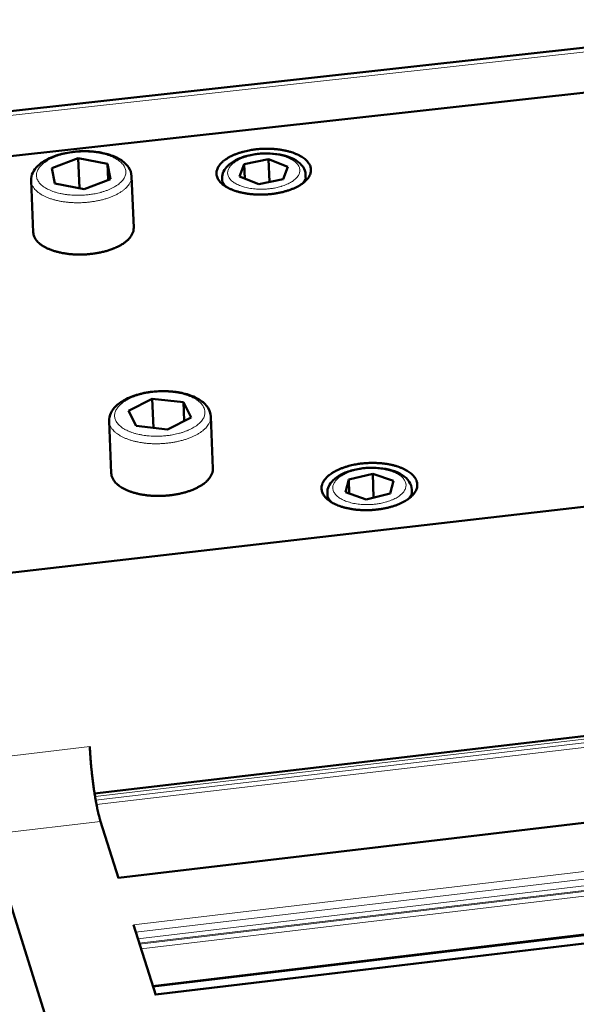
# Model space of a CAD drawing. Units: millimetres. Extents: x 0 to 2970, y 0 to 2100.
# Drawn here: x 112 to 168, y 193 to 291 of the extents above; entities that cross this region are included whole.
import ezdxf

# ---------------------------------------------------------------- set-up
doc = ezdxf.new("R2010")
doc.units = ezdxf.units.MM
doc.header["$LTSCALE"] = 5
doc.layers.add('AM_0', color=7, linetype='Continuous', lineweight=50)
doc.layers.add('AM_4', color=7, linetype='Continuous', lineweight=15, true_color=0x008000)

msp = doc.modelspace()

# ---------------------------------------------------------------- linework, layer by layer
at = {"layer": 'AM_0'}
for p, q in [((98.3674, 280.7686), (193.9054, 291.3309)), ((186.4021, 286.04), (94.7744, 275.8705)), ((115.6161, 276.5441), (118.2471, 277.5313)), ((118.2471, 277.5313), (121.1624, 276.9798)), ((118.2471, 277.5313), (118.37, 274.5358)), ((121.1624, 276.9798), (121.4502, 275.4401)), ((121.1624, 276.9798), (121.2283, 275.3567)), ((134.3224, 275.6961), (134.8001, 276.9303)), ((134.8001, 276.9303), (137.2146, 277.4198)), ((134.8001, 276.9303), (134.8555, 275.4913)), ((137.2146, 277.4198), (139.1532, 276.6761)), ((137.2146, 277.4198), (137.3008, 275.1622)), ((115.9, 275.0033), (115.6161, 276.5441)), ((139.1532, 276.6761), (138.6782, 275.4418)), ((140.9322, 275.2872), (140.9094, 275.8925)), ((113.7541, 270.1322), (113.5386, 275.2931)), ((118.8188, 274.4508), (115.9, 275.0033)), ((121.4502, 275.4401), (118.8188, 274.4508)), ((123.77, 270.5869), (123.5625, 275.7449)), ((132.6251, 274.9344), (132.6016, 275.54)), ((136.262, 274.9512), (134.3224, 275.6961)), ((138.6782, 275.4418), (136.262, 274.9512)), ((123.2623, 252.3607), (125.6221, 253.5396)), ((125.6221, 253.5396), (128.7358, 253.1988)), ((125.6221, 253.5396), (125.7379, 250.6503)), ((128.7358, 253.1988), (129.4938, 251.6783)), ((128.7358, 253.1988), (128.8096, 251.3358)), ((124.017, 250.8387), (123.2623, 252.3607)), ((121.5378, 246.1244), (121.326, 251.3238)), ((129.4938, 251.6783), (127.1348, 250.4973)), ((131.6604, 246.5895), (131.4567, 251.7859)), ((127.1348, 250.4973), (124.017, 250.8387)), ((200.6716, 246.452), (107.4651, 235.7362)), ((144.8779, 244.2332), (145.2143, 245.5112)), ((145.2143, 245.5112), (147.6092, 246.0827)), ((145.2143, 245.5112), (145.2668, 244.1)), ((147.6092, 246.0827), (149.669, 245.3774)), ((147.6092, 246.0827), (147.6965, 243.7079)), ((149.669, 245.3774), (149.3354, 244.0995)), ((151.5255, 243.8792), (151.5026, 244.5122)), ((143.1026, 243.5163), (143.0788, 244.1496)), ((146.9391, 243.5268), (144.8779, 244.2332)), ((149.3354, 244.0995), (146.9391, 243.5268)), ((119.8716, 214.2053), (201.3246, 223.7493)), ((122.2577, 205.8029), (220.8649, 217.4391)), ((122.2724, 205.7568), (120.4651, 211.4292)), ((117.1551, 185.0791), (109.308, 210.1188)), ((125.7043, 194.9848), (224.7539, 206.78)), ((125.9609, 194.1795), (225.0434, 205.9865)), ((125.9858, 194.1012), (123.7531, 201.1092))]:
    msp.add_line(p, q, dxfattribs=at)
at = {"layer": 'AM_0', "flags": 128}
for points in [[(135.9913, 278.412, -0.00952), (136.4686, 278.4558, -0.0176505), (136.7271, 278.4654, -0.0013688), (137.3697, 278.4648, -0.0094243), (137.463, 278.4627, -0.0100461), (137.8168, 278.441, -0.0097255), (138.1811, 278.4041, -0.0109853), (138.5146, 278.3563, -0.010421), (138.8638, 278.2909, -0.0124857), (139.1695, 278.219, -0.0116083), (139.4942, 278.1259, -0.0147566), (139.7657, 278.0323, -0.0134681), (140.0569, 277.9132, -0.0181081), (140.2893, 277.8005, -0.0163119), (140.5381, 277.6579, -0.0229129), (140.7282, 277.5283, -0.0206349), (140.9259, 277.3664, -0.0293304), (141.0713, 277.2209, -0.0269659), (141.2107, 277.0458, -0.0364522), (141.3083, 276.8851, -0.0347907), (141.3856, 276.7039, -0.0411935), (141.4303, 276.5301, -0.0407189), (141.4462, 276.3492, -0.0398373), (141.4327, 276.1659, -0.0405608), (141.3908, 275.9904, -0.0330574), (141.3156, 275.8026, -0.0349246), (141.2209, 275.6362, -0.0253885), (141.0834, 275.4507, -0.0277812), (140.9405, 275.2955, -0.0195252), (140.7449, 275.1197, -0.0217035), (140.5565, 274.9765, -0.015582), (140.31, 274.8167, -0.0172531), (140.0783, 274.6873, -0.0129932), (139.7893, 274.548, -0.0141756), (139.5177, 274.435, -0.0113053), (139.1948, 274.3194, -0.0121014), (138.8885, 274.2257, -0.0102413), (138.5408, 274.1361, -0.0107431), (138.2061, 274.0647, -0.0096424), (137.8428, 274.0025, -0.0099122), (137.4874, 273.9559, -0.0094257), (137.1179, 273.922, -0.0094971), (136.7501, 273.9022, -0.0095621), (136.3836, 273.8964, -0.0094441), (136.0125, 273.9047, -0.0100689), (135.6579, 273.9265, -0.0097468), (135.2928, 273.9634, -0.0110122), (134.9586, 274.0114, -0.0104459), (134.6087, 274.077, -0.0125199), (134.3025, 274.1491, -0.0116399), (133.9772, 274.2425, -0.0148027), (133.7054, 274.3364, -0.0135109), (133.4138, 274.456, -0.0181727), (133.1813, 274.569, -0.0163734), (132.9325, 274.712, -0.023003), (132.7425, 274.8421, -0.0207264), (132.545, 275.0043, -0.029446), (132.3999, 275.1503, -0.0270963), (132.261, 275.3256, -0.0365667), (132.1639, 275.4867, -0.0349377), (132.0874, 275.6681, -0.0412413), (132.0434, 275.8423, -0.0408059), (132.0284, 276.0232, -0.0397741), (132.0427, 276.2067, -0.0405379), (132.0854, 276.3822, -0.0329323), (132.1616, 276.57, -0.0348339), (132.2569, 276.7362, -0.0252719), (132.3952, 276.9216, -0.0276825), (132.5387, 277.0766, -0.0194387), (132.735, 277.2521, -0.0216225), (132.9238, 277.395, -0.0155205), (133.1708, 277.5544, -0.0171925), (133.4026, 277.6835, -0.0129483), (133.6919, 277.8223, -0.0141308), (133.9634, 277.935, -0.0112712), (134.2862, 278.0502, -0.0120675), (134.5923, 278.1435, -0.010214), (134.6845, 278.1672, -0.001607), (135.2739, 278.3038, -0.0187301), (135.5277, 278.3518, -0.0103492), (135.9913, 278.412)], [(123.77, 270.5869, -0.0373296), (123.7563, 270.3343, -0.0613747), (123.718, 270.1848, -0.0164598), (123.5977, 269.9059, -0.0368207), (123.531, 269.7875, -0.026421), (123.3758, 269.579, -0.0289631), (123.2141, 269.4056, -0.0200445), (122.9905, 269.2087, -0.0223675), (122.7758, 269.0497, -0.0158836), (122.493, 268.8721, -0.0176401), (122.2281, 268.7295, -0.0132259), (121.8967, 268.5766, -0.0144423), (121.5858, 268.4536, -0.0115426), (121.2168, 268.3294, -0.0123376), (120.8665, 268.2298, -0.0105278), (120.4712, 268.1367, -0.0110032), (120.0896, 268.064, -0.0100159), (119.6796, 268.0036, -0.0102363), (119.2764, 267.9608, -0.0099292), (118.8633, 267.9338, -0.0099248), (118.4492, 267.9231, -0.0102544), (118.0441, 267.9291, -0.0100247), (117.6304, 267.9519, -0.0110376), (117.2443, 267.9897, -0.0105512), (116.8425, 268.0465, -0.0123936), (116.4853, 268.1139, -0.0115846), (116.1071, 268.2042, -0.0145289), (115.7873, 268.2984, -0.0132943), (115.4441, 268.4207, -0.0177711), (115.1684, 268.5387, -0.0159923), (114.8717, 268.6901, -0.0225599), (114.6446, 268.829, -0.0202173), (114.4054, 269.0051, -0.0292226), (114.2298, 269.1633, -0.0266822), (114.0581, 269.3569, -0.0370969), (113.9816, 269.4692, -0.0166352), (113.839, 269.7361, -0.0616504), (113.7883, 269.8819, -0.0375866), (113.7541, 270.1322)], [(131.6604, 246.5895, -0.0355388), (131.6485, 246.3439, -0.058657), (131.6134, 246.1988, -0.0151081), (131.5025, 245.9244, -0.0351979), (131.4433, 245.8119, -0.0259644), (131.3025, 245.6093, -0.0282856), (131.154, 245.4384, -0.0200384), (130.9504, 245.2454, -0.0222108), (130.7527, 245.0874, -0.0159888), (130.4935, 244.911, -0.0176848), (130.2491, 244.7676, -0.0133105), (129.9433, 244.6129, -0.0145239), (129.6556, 244.4869, -0.011555), (129.3125, 244.3575, -0.012379), (128.9868, 244.2522, -0.0104395), (128.616, 244.1507, -0.0109648), (128.2591, 244.0693, -0.0097997), (127.8705, 243.9974, -0.0100894), (127.4905, 243.9427, -0.009548), (127.094, 243.9014, -0.0096374), (126.6999, 243.8756, -0.0096511), (126.3054, 243.8651, -0.0095511), (125.9067, 243.8697, -0.0101217), (125.524, 243.8892, -0.0098202), (125.1306, 243.9251, -0.0110198), (124.7687, 243.9733, -0.0104802), (124.3907, 244.0403, -0.0124644), (124.0578, 244.1153, -0.011622), (123.7051, 244.2127, -0.0146517), (123.4084, 244.3117, -0.0134147), (123.0909, 244.4379, -0.0178721), (122.8358, 244.5583, -0.0161486), (122.5632, 244.7104, -0.0224755), (122.3534, 244.8497, -0.0202811), (122.1349, 245.0233, -0.0286258), (121.9729, 245.1802, -0.0263102), (121.8165, 245.3691, -0.0355387), (121.7482, 245.4762, -0.0153171), (121.6158, 245.7392, -0.0589916), (121.5691, 245.8811, -0.0358524), (121.5378, 246.1244)], [(146.5051, 247.0965, -0.0094286), (146.9773, 247.1414, -0.0175008), (147.2327, 247.1519, -0.0013422), (147.8696, 247.1539, -0.0093399), (147.9612, 247.1522, -0.0099021), (148.3126, 247.1323, -0.0096112), (148.6735, 247.0977, -0.0107595), (149.0062, 247.052, -0.010247), (149.3532, 246.9894, -0.0121226), (149.6598, 246.9198, -0.0113297), (149.9841, 246.8301, -0.014167), (150.2587, 246.7388, -0.0130102), (150.5518, 246.6233, -0.0171508), (150.7892, 246.5127, -0.0155423), (151.0427, 246.3739, -0.0213894), (151.2397, 246.2462, -0.0193212), (151.4455, 246.0877, -0.0270661), (151.5996, 245.9444, -0.0248005), (151.7507, 245.7714, -0.0336274), (151.8592, 245.6132, -0.0318088), (151.9512, 245.4324, -0.038831), (152.0098, 245.2608, -0.0380474), (152.0421, 245.0786, -0.0392791), (152.0458, 244.8967, -0.0396484), (152.0212, 244.7183, -0.0342359), (151.9663, 244.5306, -0.0357246), (151.8892, 244.3598, -0.0270913), (151.7742, 244.1723, -0.0292758), (151.6489, 244.0118, -0.0209956), (151.4762, 243.8313, -0.0231708), (151.3059, 243.6822, -0.0166788), (151.0814, 243.5152, -0.0184445), (150.8683, 243.3788, -0.0137726), (150.5994, 243.2303, -0.0150694), (150.3462, 243.1089, -0.011837), (150.041, 242.9822, -0.0127393), (149.7519, 242.8786, -0.0105728), (149.4187, 242.7764, -0.0111695), (149.0994, 242.6935, -0.0097988), (148.7468, 242.6175, -0.0101573), (148.4039, 242.5579, -0.0094123), (148.0406, 242.5092, -0.0095742), (147.6818, 242.475, -0.0093644), (147.3165, 242.4541, -0.0093486), (146.95, 242.4468, -0.0096489), (146.5914, 242.4533, -0.0094535), (146.2258, 242.474, -0.0103), (145.8821, 242.507, -0.0099024), (145.5262, 242.5558, -0.011398), (145.2051, 242.6139, -0.0107523), (144.8677, 242.6905, -0.0130834), (144.5759, 242.7715, -0.0121175), (144.2657, 242.8747, -0.0155735), (144.0089, 242.9763, -0.0141968), (143.7343, 243.1043, -0.0191654), (143.5167, 243.224, -0.0173146), (143.2862, 243.3737, -0.0241502), (143.1105, 243.5097, -0.021929), (142.9316, 243.6766, -0.030443), (142.8002, 243.8279, -0.0283243), (142.679, 244.0059, -0.0367158), (142.5954, 244.1715, -0.0354067), (142.5343, 244.3539, -0.0398341), (142.5032, 244.5314, -0.039666), (142.5007, 244.7123, -0.0372132), (142.5267, 244.8979, -0.0381978), (142.579, 245.0728, -0.0305488), (142.6649, 245.2613, -0.0325025), (142.7673, 245.4269, -0.0237125), (142.9126, 245.6117, -0.0259843), (143.0612, 245.7664, -0.0185487), (143.2613, 245.9405, -0.0205476), (143.4537, 246.0832, -0.015021), (143.7018, 246.2411, -0.016548), (143.9356, 246.37, -0.0126618), (144.2238, 246.5075, -0.0137498), (144.4955, 246.62, -0.0111008), (144.8156, 246.7342, -0.0118407), (145.1204, 246.8275, -0.0101052), (145.2107, 246.8508, -0.0015697), (145.7955, 246.9876, -0.0185463), (146.0463, 247.0357, -0.0102291), (146.5051, 247.0965)], [(120.4651, 211.4292, -0.0045645), (120.3842, 211.6985, -0.009579), (120.3493, 211.8279, -0.0003356), (120.24, 212.267, -0.004435), (120.2321, 212.3003, -0.0030415), (120.1686, 212.5853, -0.0034379), (120.1157, 212.8381, -0.0025738), (120.0546, 213.1485, -0.0028208), (120.0019, 213.4323, -0.0022704), (119.944, 213.7628, -0.0024266), (119.8928, 214.0726, -0.0020794), (119.8388, 214.4178, -0.0021749), (119.7901, 214.7482, -0.0019721), (119.7409, 215.1021, -0.0020227), (119.6957, 215.4475, -0.0019339), (119.6519, 215.8042, -0.0019471), (119.6111, 216.1587, -0.0019599), (119.5733, 216.5119, -0.0019375), (119.5378, 216.8695, -0.0020536), (119.5065, 217.2134, -0.0019926), (119.4771, 217.568, -0.0022285), (119.4753, 217.5917, -0.0000812), (119.4299, 218.2421, -0.0045497), (119.4171, 218.4533, -0.002251), (119.397, 218.8804)]]:
    msp.add_lwpolyline(points, format="xyb", dxfattribs=at)
at = {"layer": 'AM_0'}
for points, knots in [([(113.5386, 275.2931), (113.5274, 275.5597), (113.5872, 275.8312), (113.8246, 276.3327), (114.0047, 276.5682), (114.4941, 277.0313), (114.8279, 277.2555), (115.6212, 277.6529), (116.0999, 277.8251), (117.1059, 278.0767), (117.6448, 278.1612), (118.7093, 278.2372), (119.2482, 278.2318), (120.2692, 278.1358), (120.764, 278.0444), (121.6612, 277.7827), (122.0731, 277.6084), (122.7721, 277.1809), (123.0661, 276.9189), (123.4435, 276.3543), (123.5501, 276.0508), (123.5625, 275.7449)], [0, 0, 0, 0, 0.1131009, 0.1131009, 0.2284675, 0.2284675, 0.3657631, 0.3657631, 0.5146118, 0.5146118, 0.6601548, 0.6601548, 0.8023314, 0.8023314, 0.944079, 0.944079, 1.0881108, 1.0881108, 1.2363909, 1.2363909, 1.3662574, 1.3662574, 1.3662574, 1.3662574]), ([(132.6016, 275.54), (132.5929, 275.7631), (132.6411, 275.99), (132.8315, 276.408), (132.9754, 276.6036), (133.3665, 276.9893), (133.6338, 277.1758), (134.2774, 277.512), (134.6719, 277.6592), (135.5048, 277.8755), (135.9528, 277.9487), (136.8369, 278.0158), (137.2839, 278.0129), (138.1316, 277.9355), (138.5429, 277.8604), (139.2919, 277.6435), (139.6373, 277.4981), (140.2284, 277.1376), (140.4799, 276.9144), (140.806, 276.4264), (140.8993, 276.1604), (140.9094, 275.8925)], [0, 0, 0, 0, 0.0911648, 0.0911648, 0.1839965, 0.1839965, 0.2957889, 0.2957889, 0.4202921, 0.4202921, 0.5423096, 0.5423096, 0.660748, 0.660748, 0.7786233, 0.7786233, 0.8987233, 0.8987233, 1.022983, 1.022983, 1.1325244, 1.1325244, 1.1325244, 1.1325244]), ([(121.326, 251.3238), (121.3149, 251.5964), (121.3759, 251.874), (121.6181, 252.3873), (121.8018, 252.6287), (122.2998, 253.102), (122.6386, 253.3307), (123.4422, 253.7357), (123.9261, 253.9109), (124.9434, 254.1669), (125.4883, 254.2526), (126.5647, 254.3292), (127.1095, 254.3231), (128.1415, 254.2237), (128.6415, 254.1295), (129.5475, 253.8605), (129.9632, 253.6816), (130.6673, 253.2435), (130.9628, 252.9753), (131.3391, 252.4011), (131.4446, 252.0947), (131.4567, 251.7859)], [0, 0, 0, 0, 0.1138395, 0.1138395, 0.2298491, 0.2298491, 0.3672064, 0.3672064, 0.5158601, 0.5158601, 0.6614001, 0.6614001, 0.8036702, 0.8036702, 0.9455348, 0.9455348, 1.0896639, 1.0896639, 1.2378629, 1.2378629, 1.3668753, 1.3668753, 1.3668753, 1.3668753]), ([(143.0788, 244.1496), (143.0702, 244.3791), (143.1198, 244.6127), (143.3155, 245.0436), (143.4634, 245.2454), (143.8641, 245.6422), (144.137, 245.8338), (144.7922, 246.1782), (145.1925, 246.3286), (146.0376, 246.5495), (146.4922, 246.6239), (147.3892, 246.6915), (147.8427, 246.6878), (148.7025, 246.6064), (149.1194, 246.5282), (149.878, 246.3031), (150.2276, 246.1524), (150.8241, 245.7799), (151.0769, 245.5498), (151.4012, 245.0513), (151.4928, 244.7826), (151.5026, 244.5122)], [0, 0, 0, 0, 0.0920174, 0.0920174, 0.1856265, 0.1856265, 0.2976067, 0.2976067, 0.4218694, 0.4218694, 0.543856, 0.543856, 0.66241, 0.66241, 0.7804388, 0.7804388, 0.9006703, 0.9006703, 1.0248255, 1.0248255, 1.1332952, 1.1332952, 1.1332952, 1.1332952])]:
    msp.add_open_spline(points, degree=3, knots=knots, dxfattribs=at)
at = {"layer": 'AM_4'}
for p, q in [((98.505, 280.3555), (194.0542, 290.923)), ((119.9165, 213.9269), (217.9542, 225.4168)), ((119.9798, 213.5562), (218.0853, 225.0576)), ((120.0616, 213.1116), (218.2427, 224.6262)), ((119.397, 218.8804), (108.2446, 217.5787)), ((122.2724, 205.7568), (220.8815, 217.3936)), ((123.7531, 201.1092), (222.5523, 212.8142)), ((123.9871, 200.3746), (222.8164, 212.0904)), ((120.4651, 211.4292), (109.308, 210.1188)), ((124.1911, 199.7345), (223.0465, 211.4597)), ((124.3315, 199.2938), (223.2049, 211.0255)), ((124.3669, 199.1828), (223.2448, 210.9161)), ((124.5073, 198.742), (223.4033, 210.4818)), ((125.6716, 195.0875), (224.717, 206.8811)), ((125.9455, 194.2279), (225.026, 206.0342)), ((125.9858, 194.1012), (225.0715, 205.9094))]:
    msp.add_line(p, q, dxfattribs=at)
at = {"layer": 'AM_4', "flags": 128}
for points in [[(119.2227, 273.8837, -0.0097799), (118.7587, 273.8412, -0.0180845), (118.5069, 273.8323, -0.0014432), (117.8845, 273.8344, -0.0096753), (117.7916, 273.8368, -0.0103858), (117.4492, 273.8594, -0.0100234), (117.0956, 273.8972, -0.0114384), (116.7743, 273.9457, -0.0108053), (116.4368, 274.012, -0.0131233), (116.1443, 274.0842, -0.0121387), (115.8324, 274.1781, -0.0156892), (115.575, 274.2715, -0.0142429), (115.2981, 274.3911, -0.0194996), (115.0804, 274.5032, -0.0175018), (114.8477, 274.6457, -0.0249594), (114.6727, 274.7745, -0.022516), (114.493, 274.935, -0.0320844), (114.3629, 275.0798, -0.029779), (114.243, 275.2517, -0.0393335), (114.1618, 275.4114, -0.0380177), (114.1042, 275.5875, -0.0426922), (114.0775, 275.7594, -0.0426209), (114.0802, 275.9337, -0.0389728), (114.1128, 276.1136, -0.0401362), (114.1716, 276.2812, -0.0309018), (114.2664, 276.4637, -0.033133), (114.3758, 276.6212, -0.023361), (114.5316, 276.7988, -0.0258439), (114.6876, 276.9447, -0.0180565), (114.8987, 277.1101, -0.0201373), (115.0988, 277.2435, -0.0145984), (115.3572, 277.3909, -0.0161223), (115.5988, 277.5098, -0.0123634), (115.8955, 277.6353, -0.0134087), (116.1746, 277.7368, -0.0109394), (116.5005, 277.8375, -0.0116185), (116.8113, 277.9185, -0.0100887), (117.1571, 277.9927, -0.0104876), (117.4924, 278.0504, -0.0096824), (117.8486, 278.0969, -0.0098532), (118.2002, 278.129, -0.0096624), (118.5576, 278.1475, -0.0096274), (118.9166, 278.1523, -0.0100253), (119.2658, 278.1432, -0.0097799), (119.6231, 278.1197, -0.0108203), (119.9553, 278.084, -0.0103323), (120.3013, 278.032, -0.0121588), (120.6085, 277.9716, -0.0113647), (120.9338, 277.8916, -0.0142359), (121.2091, 277.8088, -0.0130383), (121.5042, 277.702, -0.017356), (121.7421, 277.5993, -0.0156426), (121.9979, 277.4682, -0.0219241), (122.1946, 277.3479, -0.0196667), (122.4019, 277.1961, -0.0282478), (122.5551, 277.0596, -0.0257554), (122.7059, 276.8927, -0.0357771), (122.8126, 276.7407, -0.0338528), (122.902, 276.566, -0.0417326), (122.9573, 276.4001, -0.0410123), (122.985, 276.2243, -0.0417364), (122.9834, 276.048, -0.0422314), (122.9527, 275.8765, -0.0352461), (122.89, 275.6946, -0.0369775), (122.8059, 275.5316, -0.0269939), (122.681, 275.3505, -0.0294438), (122.5484, 275.1984, -0.0205223), (122.3647, 275.0259, -0.0228438), (122.1868, 274.8858, -0.0162011), (121.9514, 274.7285, -0.0180003), (121.7303, 274.6017, -0.013403), (121.4519, 274.4644, -0.014673), (121.1909, 274.3535, -0.0116013), (120.8784, 274.2397, -0.0124503), (120.5824, 274.1478, -0.0104789), (120.4909, 274.1239, -0.0016909), (119.9206, 273.9898, -0.0191768), (119.6733, 273.9424, -0.0106253), (119.2227, 273.8837)], [(137.3111, 274.4811, -0.0109354), (136.8948, 274.4439, -0.0200156), (136.6665, 274.4377, -0.0017958), (136.1159, 274.4467, -0.010787), (136.0243, 274.4505, -0.0118283), (135.721, 274.4768, -0.0112956), (135.405, 274.5191, -0.0133677), (135.1258, 274.5706, -0.0124297), (134.8287, 274.6413, -0.0158922), (134.5812, 274.7153, -0.0144134), (134.3138, 274.8133, -0.019857), (134.1039, 274.9069, -0.0176964), (133.877, 275.0293, -0.0258725), (133.7082, 275.1404, -0.0231073), (133.5323, 275.2826, -0.0342529), (133.4071, 275.4101, -0.0316364), (133.2908, 275.5648, -0.0433528), (133.2136, 275.7079, -0.0420228), (133.1602, 275.8669, -0.0476146), (133.1375, 276.0223, -0.0476071), (133.1447, 276.1792, -0.0423047), (133.182, 276.3421, -0.0436054), (133.2446, 276.4917, -0.031944), (133.3449, 276.6559, -0.0345496), (133.4569, 276.7942, -0.0233148), (133.6177, 276.9515, -0.0261015), (133.7745, 277.0771, -0.0178198), (133.988, 277.2194, -0.0200099), (134.1872, 277.3313, -0.0144846), (134.4434, 277.4529, -0.0159881), (134.6818, 277.5487, -0.0124673), (134.9702, 277.6459, -0.013424), (135.2424, 277.7222, -0.0113086), (135.5524, 277.7928, -0.0118558), (135.8508, 277.8464, -0.010779), (136.1718, 277.8891, -0.0110026), (136.4878, 277.9172, -0.0107821), (136.8091, 277.9318, -0.0107174), (137.1327, 277.9325, -0.0113167), (137.4441, 277.9195, -0.0109533), (137.7649, 277.8917, -0.0124726), (138.0568, 277.8525, -0.011753), (138.3641, 277.7961, -0.0144525), (138.628, 277.7331, -0.0132663), (138.9112, 277.6488, -0.0176152), (139.1403, 277.5648, -0.0158112), (139.3886, 277.4545, -0.0225069), (139.5782, 277.3522, -0.0200042), (139.781, 277.2194, -0.0297029), (139.9285, 277.1004, -0.0268544), (140.0757, 276.9511, -0.0388628), (140.1779, 276.8158, -0.036763), (140.2632, 276.6582, -0.0464791), (140.3144, 276.5086, -0.0458363), (140.3376, 276.35, -0.0461459), (140.3314, 276.1904, -0.0467001), (140.2963, 276.0364, -0.037334), (140.2282, 275.872, -0.0393459), (140.1406, 275.7276, -0.0273148), (140.01, 275.5657, -0.0301442), (139.8755, 275.4335, -0.0202959), (139.6876, 275.2826, -0.0228232), (139.5095, 275.1634, -0.0159914), (139.2735, 275.0307, -0.0178255), (139.0543, 274.9262, -0.0133796), (138.7806, 274.8161, -0.0145898), (138.5244, 274.7294, -0.0118237), (138.4344, 274.7041, -0.002156), (137.9371, 274.5794, -0.0214013), (137.7133, 274.5344, -0.0120388), (137.3111, 274.4811)], [(140.3998, 274.8719, 0.0238641), (140.5468, 275.0153, 0.0379911), (140.6274, 275.1162, 0.00745), (140.7544, 275.3089, 0.0241825), (140.7897, 275.3707, 0.0307288), (140.8202, 275.4409, 0.011728), (140.8843, 275.6309, 0.0515007), (140.9037, 275.7277, 0.0307758), (140.9094, 275.8925)], [(113.5386, 275.2931, 0.0376409), (113.5728, 275.0432, 0.0617436), (113.6235, 274.8976, 0.0166775), (113.7661, 274.6312, 0.0371421), (113.8427, 274.5191, 0.0266711), (114.0147, 274.3257, 0.0292228), (114.1903, 274.1677, 0.020189), (114.4297, 273.9919, 0.0225384), (114.6569, 273.8532, 0.0159613), (114.9539, 273.7019, 0.0177426), (115.2297, 273.5841, 0.0132646), (115.5732, 273.462, 0.0144995), (115.8932, 273.3678, 0.0115568), (116.2718, 273.2776, 0.0123654), (116.6292, 273.2102, 0.010525), (117.0314, 273.1534, 0.0110109), (117.4177, 273.1157, 0.0099997), (117.8318, 273.0928, 0.010229), (118.2371, 273.0867, 0.0099005), (118.6515, 273.0973, 0.0099046), (119.065, 273.1242, 0.0102123), (119.4685, 273.1668, 0.0099917), (119.8789, 273.227, 0.0109793), (120.2608, 273.2995, 0.0105036), (120.6564, 273.3923, 0.0123139), (121.007, 273.4917, 0.0115183), (121.3763, 273.6157, 0.0144199), (121.6874, 273.7384, 0.0132018), (122.0191, 273.8909, 0.0176218), (122.2841, 274.0331, 0.0158614), (122.5673, 274.2105, 0.0223608), (122.7821, 274.369, 0.0200299), (123.0059, 274.5657, 0.0289822), (123.1677, 274.7387, 0.0264294), (123.3231, 274.9468, 0.0368848), (123.39, 275.0651, 0.0165137), (123.5103, 275.3435, 0.0614857), (123.5487, 275.4926, 0.0374012), (123.5625, 275.7449)], [(132.6016, 275.54, 0.0309451), (132.6197, 275.3763, 0.0516857), (132.6466, 275.2812, 0.0118329), (132.7249, 275.0973, 0.0309143), (132.7608, 275.0297, 0.0243975), (132.801, 274.9709, 0.0075585), (132.9423, 274.7898, 0.0382636), (133.0305, 274.6959, 0.0240616), (133.188, 274.5654)], [(127.0794, 249.8761, -0.0096436), (126.6221, 249.833, -0.0178592), (126.3741, 249.8234, -0.0014034), (125.7592, 249.8231, -0.0095472), (125.6689, 249.8251, -0.0101906), (125.33, 249.8458, -0.0098617), (124.9809, 249.8812, -0.0111501), (124.6616, 249.9272, -0.0105758), (124.3273, 249.9903, -0.0126777), (124.0348, 250.0597, -0.0117891), (123.7242, 250.1497, -0.0149827), (123.4646, 250.2403, -0.0136842), (123.1865, 250.3555, -0.0183704), (122.9645, 250.4647, -0.0165737), (122.7274, 250.6026, -0.0231945), (122.5461, 250.7283, -0.0209424), (122.3583, 250.8848, -0.0295616), (122.2199, 251.026, -0.0272656), (122.0882, 251.1952, -0.036478), (121.996, 251.3511, -0.034907), (121.9238, 251.5261, -0.040859), (121.8826, 251.6947, -0.0404607), (121.869, 251.8694, -0.0392483), (121.8836, 252.0469, -0.0400359), (121.9252, 252.2166, -0.0325387), (121.9989, 252.3982, -0.0344287), (122.0909, 252.5591, -0.0250873), (122.2239, 252.7383, -0.0274553), (122.3619, 252.8885, -0.0193901), (122.5502, 253.0582, -0.0215321), (122.7317, 253.1967, -0.0155396), (122.9683, 253.3509, -0.0171834), (123.1909, 253.4761, -0.0130005), (123.4679, 253.6105, -0.0141662), (123.7284, 253.7199, -0.0113411), (124.0373, 253.8315, -0.0121274), (124.3307, 253.9221, -0.0102952), (124.663, 254.0087, -0.010791), (124.9833, 254.0778, -0.0097094), (125.3302, 254.1379, -0.0099747), (125.6699, 254.1831, -0.0095036), (126.0225, 254.2161, -0.0095709), (126.3737, 254.2355, -0.0096506), (126.7234, 254.2413, -0.009528), (127.0775, 254.2336, -0.0101686), (127.4157, 254.213, -0.0098411), (127.764, 254.1776, -0.0111241), (128.0827, 254.1318, -0.0105517), (128.4162, 254.0689, -0.0126446), (128.7083, 253.9996, -0.0117585), (129.0183, 253.91, -0.0149381), (129.2776, 253.8197, -0.0136428), (129.5554, 253.7048, -0.0183083), (129.7774, 253.596, -0.0165143), (130.0144, 253.4585, -0.0231084), (130.1958, 253.3331, -0.0208546), (130.3838, 253.177, -0.0294524), (130.5225, 253.0361, -0.0271419), (130.6547, 252.8673, -0.0363719), (130.7474, 252.7117, -0.0347701), (130.8203, 252.5369, -0.040817), (130.8622, 252.3686, -0.0403817), (130.8765, 252.194, -0.0393088), (130.8627, 252.0166, -0.0400584), (130.8218, 251.8469, -0.0326553), (130.7489, 251.6653, -0.0345132), (130.6576, 251.5043, -0.0251961), (130.5254, 251.325, -0.0275473), (130.3878, 251.1746, -0.0194714), (130.2002, 251.0046, -0.021608), (130.0191, 250.8659, -0.0155978), (129.7829, 250.7113, -0.0172406), (129.5604, 250.5858, -0.0130431), (129.2836, 250.4509, -0.0142087), (129.0232, 250.3412, -0.0113737), (128.7141, 250.2293, -0.0121596), (128.4204, 250.1383, -0.0103214), (128.3314, 250.115, -0.0016377), (127.7671, 249.9819, -0.018912), (127.5237, 249.935, -0.0104553), (127.0794, 249.8761)], [(121.326, 251.3238, 0.0359073), (121.3574, 251.0809, 0.0590835), (121.4041, 250.9392, 0.0153582), (121.5364, 250.6768, 0.0355862), (121.6048, 250.5698, 0.0263045), (121.7614, 250.3811, 0.0286309), (121.9235, 250.2245, 0.0202566), (122.1422, 250.051, 0.022458), (122.3521, 249.9119, 0.0161195), (122.625, 249.76, 0.017846), (122.8802, 249.6398, 0.013386), (123.198, 249.5138, 0.0146237), (123.4949, 249.4149, 0.0115948), (123.8479, 249.3175, 0.012437), (124.1809, 249.2427, 0.0104546), (124.5593, 249.1756, 0.0109937), (124.9215, 249.1274, 0.0097958), (125.3152, 249.0915, 0.0100968), (125.6982, 249.072, 0.0095275), (126.0972, 249.0673, 0.0096272), (126.492, 249.0777, 0.0096143), (126.8864, 249.1034, 0.0095247), (127.2833, 249.1445, 0.0100665), (127.6635, 249.199, 0.0097767), (128.0525, 249.2707, 0.010942), (128.4096, 249.3519, 0.0104165), (128.7808, 249.4531, 0.0123567), (129.1067, 249.5582, 0.011532), (129.4501, 249.6873, 0.0145035), (129.738, 249.813, 0.0132882), (130.0441, 249.9674, 0.0176696), (130.2887, 250.1104, 0.0159693), (130.5481, 250.2865, 0.0222081), (130.7459, 250.4442, 0.0200278), (130.9498, 250.6369, 0.0283089), (131.0984, 250.8074, 0.0259775), (131.2393, 251.0097, 0.0352625), (131.2987, 251.1221, 0.0151593), (131.4097, 251.3959, 0.0587649), (131.4447, 251.5408, 0.0356091), (131.4567, 251.7859)], [(147.8636, 243.0503, -0.0107878), (147.4532, 243.0123, -0.0197814), (147.2284, 243.0052, -0.0017472), (146.6839, 243.0115, -0.0106524), (146.5946, 243.0148, -0.0115858), (146.2938, 243.0392, -0.0111083), (145.9815, 243.0789, -0.0129715), (145.7027, 243.128, -0.0121328), (145.4076, 243.1954, -0.0152237), (145.1584, 243.2669, -0.01391), (144.8906, 243.3609, -0.0187153), (144.6767, 243.4521, -0.0167983), (144.4462, 243.5704, -0.0239526), (144.2713, 243.6789, -0.0214392), (144.0878, 243.8173, -0.0312808), (143.9544, 243.9419, -0.0286702), (143.8263, 244.0942, -0.0397408), (143.7381, 244.2341, -0.0380559), (143.6697, 244.3927, -0.0452803), (143.6323, 244.5454, -0.0449367), (143.6227, 244.7036, -0.0428795), (143.6414, 244.865, -0.0437663), (143.6867, 245.0176, -0.0341379), (143.7651, 245.1821, -0.0363325), (143.8597, 245.325, -0.0253597), (143.9972, 245.4854, -0.0280483), (144.1363, 245.6165, -0.0192694), (144.3273, 245.765, -0.0215699), (144.5082, 245.8833, -0.0154431), (144.7439, 246.0137, -0.017107), (144.9639, 246.1173, -0.0130663), (145.2349, 246.2255, -0.0141743), (145.4897, 246.3114, -0.011626), (145.7862, 246.3947, -0.0123093), (146.0696, 246.4598, -0.0108461), (146.3817, 246.5164, -0.0112016), (146.686, 246.5579, -0.0105915), (147.0038, 246.5872, -0.0106711), (147.3201, 246.6028, -0.0108196), (147.6339, 246.6048, -0.0106351), (147.9529, 246.5932, -0.0115651), (148.2532, 246.5688, -0.0110892), (148.565, 246.5292, -0.012946), (148.8433, 246.4802, -0.0121093), (149.1379, 246.413, -0.0151895), (149.3869, 246.3416, -0.0138785), (149.6543, 246.2479, -0.0186668), (149.8681, 246.1569, -0.0167523), (150.0985, 246.039, -0.0238827), (150.2734, 245.9307, -0.0213682), (150.4571, 245.7926, -0.031187), (150.5905, 245.6683, -0.0285628), (150.719, 245.5162, -0.0396448), (150.8076, 245.3766, -0.0379304), (150.8764, 245.2181, -0.0452445), (150.9144, 245.0656, -0.0448682), (150.9245, 244.9074, -0.0429439), (150.9063, 244.7462, -0.0437966), (150.8616, 244.5935, -0.0342471), (150.7839, 244.429, -0.0364124), (150.6897, 244.286, -0.0254514), (150.5527, 244.1254, -0.0281263), (150.4139, 243.9942, -0.0193331), (150.2233, 243.8455, -0.0216298), (150.0427, 243.7269, -0.0154871), (149.8071, 243.5963, -0.0171503), (149.5871, 243.4924, -0.0130982), (149.3161, 243.3839, -0.0142059), (149.0612, 243.2977, -0.0116506), (148.9736, 243.273, -0.002087), (148.4808, 243.1489, -0.021115), (148.2605, 243.1041, -0.0118447), (147.8636, 243.0503)], [(150.9504, 243.4292, 0.0240709), (151.109, 243.5805, 0.0382413), (151.1963, 243.6875, 0.0075713), (151.3336, 243.8914, 0.0243892), (151.3722, 243.9574, 0.0311202), (151.4055, 244.0326, 0.0120108), (151.4749, 244.2339, 0.052114), (151.4961, 244.3369, 0.0311873), (151.5026, 244.5122)], [(143.0788, 244.1496, 0.0314386), (143.0981, 243.9756, 0.052385), (143.127, 243.8744, 0.0121677), (143.2109, 243.6799, 0.0313964), (143.2498, 243.6075, 0.0247112), (143.2934, 243.5447, 0.0077344), (143.4452, 243.3535, 0.0386469), (143.5403, 243.2542, 0.024366), (143.7096, 243.117)]]:
    msp.add_lwpolyline(points, format="xyb", dxfattribs=at)

doc.saveas('drawing.dxf')
